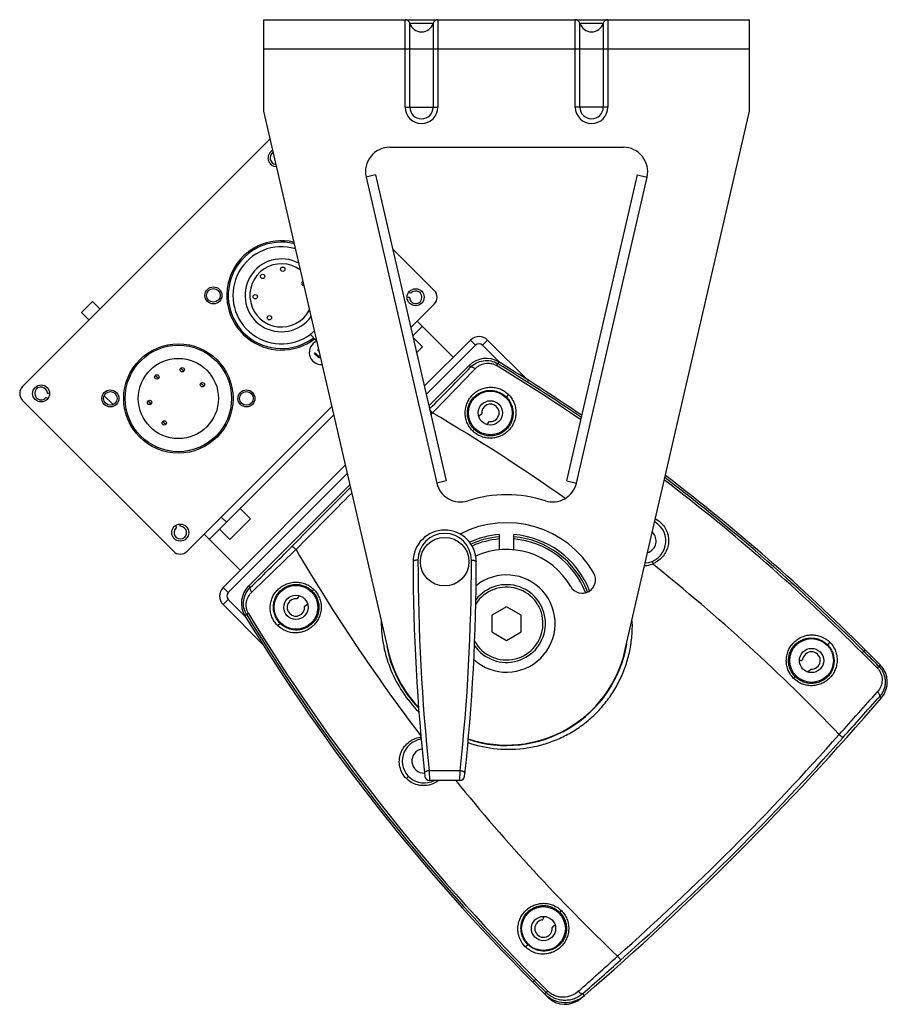
# Model space of a CAD drawing. Units: millimetres. Extents: x -3117 to -1260, y 1126 to 2434.
# Drawn here: x -1648 to -1469, y 1416 to 1619 of the extents above; entities that cross this region are included whole.
import ezdxf

# ---------------------------------------------------------------- set-up
doc = ezdxf.new("R2010")
doc.units = ezdxf.units.MM
doc.header["$LTSCALE"] = 23.1
doc.layers.get('0').update_dxf_attribs({"linetype": 'CONTINUOUS'})
doc.layers.add('02___PRT_ALL_AXES', color=7, linetype='CONTINUOUS')
doc.layers.add('06___PRT_ALL_SURFS', color=7, linetype='CONTINUOUS')

msp = doc.modelspace()

# ---------------------------------------------------------------- linework, layer by layer
at = {"linetype": 'Continuous'}
for p, q in [((-1597.568, 1618.832), (-1497.568, 1618.832)), ((-1597.568, 1618.832), (-1597.568, 1600.02)), ((-1568.422, 1600.832), (-1568.422, 1618.832)), ((-1561.714, 1618.832), (-1561.714, 1600.832)), ((-1533.422, 1600.832), (-1533.422, 1618.832)), ((-1526.714, 1618.832), (-1526.714, 1600.832)), ((-1497.568, 1600.02), (-1497.568, 1618.832)), ((-1567.464, 1618.117), (-1562.672, 1618.117)), ((-1567.464, 1600.832), (-1567.464, 1618.117)), ((-1562.672, 1618.117), (-1562.672, 1600.832)), ((-1532.464, 1618.117), (-1527.672, 1618.117)), ((-1532.464, 1600.832), (-1532.464, 1618.117)), ((-1527.672, 1618.117), (-1527.672, 1600.832)), ((-1597.568, 1612.832), (-1497.568, 1612.832)), ((-1568.422, 1600.832), (-1561.714, 1600.832)), ((-1526.714, 1600.832), (-1533.422, 1600.832)), ((-1597.568, 1600.02), (-1571.927, 1488.958)), ((-1523.209, 1488.958), (-1497.568, 1600.02)), ((-1596.323, 1594.178), (-1647.164, 1543.337)), ((-1571.604, 1592.582), (-1523.531, 1592.582)), ((-1574.527, 1586.907), (-1576.476, 1586.457)), ((-1576.476, 1586.457), (-1561.939, 1523.49)), ((-1574.527, 1586.907), (-1559.99, 1523.94)), ((-1535.145, 1523.94), (-1520.608, 1586.907)), ((-1533.196, 1523.49), (-1518.659, 1586.457)), ((-1520.608, 1586.907), (-1518.659, 1586.457)), ((-1562.452, 1563.136), (-1571.017, 1571.7)), ((-1567.246, 1562.582), (-1567.736, 1562.662)), ((-1632.774, 1560.838), (-1635.037, 1558.575)), ((-1632.774, 1560.838), (-1631.219, 1559.282)), ((-1568.021, 1561.721), (-1567.571, 1561.721)), ((-1567.273, 1555.486), (-1562.452, 1560.307)), ((-1635.037, 1558.575), (-1633.481, 1557.019)), ((-1565.953, 1556.807), (-1558.528, 1549.382)), ((-1586.658, 1552.763), (-1587.989, 1554.094)), ((-1564.892, 1555.746), (-1566.876, 1553.763)), ((-1566.793, 1553.405), (-1564.892, 1551.504)), ((-1564.488, 1543.422), (-1554.992, 1552.918)), ((-1553.932, 1551.857), (-1554.992, 1552.918)), ((-1552.518, 1551.857), (-1551.457, 1552.918)), ((-1551.457, 1552.918), (-1542.976, 1544.437)), ((-1587.069, 1550.111), (-1586.922, 1550.258)), ((-1586.467, 1549.509), (-1587.069, 1550.111)), ((-1586.922, 1550.258), (-1586.32, 1549.656)), ((-1586.392, 1550.788), (-1586.244, 1550.936)), ((-1586.145, 1550.542), (-1586.392, 1550.788)), ((-1564.892, 1551.504), (-1566.08, 1550.316)), ((-1564.09, 1541.699), (-1553.932, 1551.857)), ((-1552.518, 1551.857), (-1548.897, 1548.237)), ((-1586.467, 1549.509), (-1586.288, 1549.388)), ((-1586.17, 1549.565), (-1586.32, 1549.656)), ((-1586.288, 1549.388), (-1586.198, 1549.357)), ((-1586.198, 1549.357), (-1586.079, 1549.356)), ((-1586.051, 1549.564), (-1586.17, 1549.565)), ((-1586.079, 1549.356), (-1585.93, 1549.384)), ((-1585.962, 1549.593), (-1586.051, 1549.564)), ((-1585.93, 1549.384), (-1585.883, 1549.407)), ((-1549.158, 1548.404), (-1549.611, 1547.659)), ((-1614.614, 1547.117), (-1614.332, 1546.834)), ((-1613.981, 1546.483), (-1614.264, 1546.766)), ((-1563.56, 1539.401), (-1555.292, 1547.668)), ((-1555.292, 1547.668), (-1554.964, 1547.34)), ((-1619.846, 1545.646), (-1619.563, 1545.363)), ((-1619.212, 1545.013), (-1619.495, 1545.295)), ((-1610.458, 1544.049), (-1610.175, 1543.766)), ((-1641.595, 1541.922), (-1642.045, 1541.922)), ((-1609.824, 1543.415), (-1610.107, 1543.698)), ((-1647.164, 1540.508), (-1616.122, 1509.466)), ((-1642.371, 1541.062), (-1641.88, 1540.982)), ((-1628.534, 1539.627), (-1630.368, 1541.461)), ((-1621.344, 1540.387), (-1621.061, 1540.104)), ((-1620.71, 1539.753), (-1620.993, 1540.036)), ((-1547.168, 1541.714), (-1547.629, 1541.19)), ((-1613.293, 1509.466), (-1583.533, 1539.227)), ((-1563.132, 1537.558), (-1562.777, 1537.904)), ((-1552.684, 1537.761), (-1553.113, 1537.332)), ((-1618.326, 1536.181), (-1618.043, 1535.898)), ((-1617.692, 1535.547), (-1617.975, 1535.83)), ((-1583.135, 1537.504), (-1608.733, 1511.906)), ((-1553.113, 1537.332), (-1553.292, 1537.284)), ((-1551.535, 1535.526), (-1551.487, 1535.706)), ((-1551.487, 1535.706), (-1551.057, 1536.135)), ((-1554.583, 1534.241), (-1554.24, 1534.578)), ((-1605.904, 1502.006), (-1580.747, 1527.163)), ((-1604.843, 1500.946), (-1580.35, 1525.44)), ((-1559.99, 1523.94), (-1561.939, 1523.49)), ((-1535.145, 1523.94), (-1533.196, 1523.49)), ((-1600.654, 1502.306), (-1579.819, 1523.142)), ((-1602.369, 1518.27), (-1600.247, 1516.148)), ((-1605.197, 1515.441), (-1606.258, 1516.502)), ((-1600.247, 1516.148), (-1604.49, 1511.906)), ((-1615.648, 1514.75), (-1615.568, 1514.259)), ((-1614.708, 1514.585), (-1614.708, 1515.035)), ((-1606.611, 1514.027), (-1604.49, 1511.906)), ((-1602.369, 1505.542), (-1609.793, 1512.966)), ((-1549.068, 1512.904), (-1549.068, 1509.729)), ((-1546.068, 1509.729), (-1546.068, 1512.904)), ((-1604.843, 1500.946), (-1605.904, 1502.006)), ((-1600.326, 1501.978), (-1600.654, 1502.306)), ((-1587.228, 1501.597), (-1587.564, 1501.254)), ((-1604.843, 1499.531), (-1605.904, 1498.471)), ((-1601.223, 1495.911), (-1604.843, 1499.531)), ((-1590.318, 1500.127), (-1590.748, 1499.697)), ((-1590.27, 1500.306), (-1590.318, 1500.127)), ((-1597.423, 1489.99), (-1605.904, 1498.471)), ((-1589.121, 1498.071), (-1588.692, 1498.5)), ((-1588.692, 1498.5), (-1588.512, 1498.548)), ((-1547.568, 1498.046), (-1550.568, 1496.314)), ((-1544.568, 1496.314), (-1547.568, 1498.046)), ((-1600.645, 1496.625), (-1601.39, 1496.172)), ((-1550.568, 1496.314), (-1550.568, 1492.85)), ((-1544.568, 1492.85), (-1544.568, 1496.314)), ((-1594.7, 1494.182), (-1594.176, 1494.642)), ((-1550.568, 1492.85), (-1547.568, 1491.118)), ((-1547.568, 1491.118), (-1544.568, 1492.85)), ((-1481.058, 1490.739), (-1481.56, 1490.232)), ((-1473.781, 1489.172), (-1474.398, 1488.556)), ((-1470.685, 1486.076), (-1473.781, 1489.172)), ((-1487.057, 1486.98), (-1487.293, 1486.98)), ((-1485.407, 1484.759), (-1484.978, 1485.188)), ((-1470.975, 1485.786), (-1470.685, 1486.076)), ((-1488.495, 1483.298), (-1488.161, 1483.632)), ((-1485.455, 1484.579), (-1485.407, 1484.759)), ((-1470.789, 1479.587), (-1470.431, 1479.279)), ((-1568.183, 1462.677), (-1567.721, 1463.115)), ((-1557.119, 1464.306), (-1563.472, 1464.306)), ((-1563.472, 1464.306), (-1563.4, 1462.31)), ((-1557.191, 1462.31), (-1557.119, 1464.306)), ((-1557.191, 1462.31), (-1563.4, 1462.31)), ((-1536.284, 1435.509), (-1536.618, 1435.174)), ((-1539.966, 1434.307), (-1539.966, 1434.071)), ((-1538.174, 1431.992), (-1537.745, 1432.421)), ((-1537.745, 1432.421), (-1537.565, 1432.469)), ((-1543.725, 1428.072), (-1543.218, 1428.574)), ((-1542.158, 1420.795), (-1541.542, 1421.412)), ((-1542.158, 1420.795), (-1539.062, 1417.699)), ((-1539.428, 1418.646), (-1541.868, 1421.086)), ((-1539.719, 1418.355), (-1539.428, 1418.646)), ((-1531.555, 1418.057), (-1531.873, 1418.425))]:
    msp.add_line(p, q, dxfattribs=at)
for centre, radius in [((-1597.772, 1565.999), 0.448), ((-1593.607, 1567.491), 0.448), ((-1607.884, 1562.11), 1.4), ((-1599.264, 1561.834), 0.448), ((-1596.358, 1557.514), 0.448), ((-1615.097, 1540.897), 10.95), ((-1615.097, 1540.897), 8.25), ((-1614.298, 1546.8), 0.448), ((-1614.298, 1546.8), 0.0481), ((-1619.529, 1545.329), 0.448), ((-1619.529, 1545.329), 0.0481), ((-1610.141, 1543.732), 0.448), ((-1629.097, 1540.897), 1.4), ((-1610.141, 1543.732), 0.0481), ((-1601.096, 1540.897), 1.4), ((-1550.891, 1537.927), 4.5), ((-1621.027, 1540.07), 0.448), ((-1621.027, 1540.07), 0.0481), ((-1618.009, 1535.864), 0.448), ((-1618.009, 1535.864), 0.0481), ((-1590.913, 1497.905), 4.5), ((-1484.812, 1486.98), 4.5), ((-1539.966, 1431.826), 4.5)]:
    msp.add_circle(centre, radius, dxfattribs=at)
for centre, radius, start, end in [((-1568.422, 1617.832), 1, 16.60155, 90), ((-1561.714, 1617.832), 1, 90, 163.39845), ((-1533.422, 1617.832), 1, 16.60155, 90), ((-1526.714, 1617.832), 1, 90, 163.39845), ((-1565.068, 1618.832), 2.5, 196.60155, 343.39845), ((-1530.068, 1618.832), 2.5, 196.60155, 343.39845), ((-1565.068, 1600.832), 3.354, 180, 0), ((-1565.068, 1600.832), 2.396, 180, 0), ((-1530.068, 1600.832), 3.354, 180, 0), ((-1530.068, 1600.832), 2.396, 180, 0), ((-1594.909, 1592.763), 2, 131.75428, 135), ((-1571.604, 1587.582), 5, 90, 193), ((-1523.531, 1587.582), 5, 347, 90), ((-1594.909, 1590.359), 1.3, 121.83671, 263.87779), ((-1593.883, 1562.11), 10.95, 76.14765, 307.1265), ((-1593.883, 1562.11), 10, 73.33493, 306.37307), ((-1593.883, 1562.11), 7.5, 61.69812, 324.34642), ((-1593.883, 1562.11), 6.5, 53.47913, 332.65249), ((-1589.287, 1564.586), 0.448, 115.55625, 270.306), ((-1566.271, 1561.721), 1.3, 180, 138.57746), ((-1563.867, 1561.721), 2, 315, 45), ((-1593.203, 1561.43), 9, 305.40593, 312.49087), ((-1585.661, 1550.353), 2.5, 112.91714, 273.11051), ((-1553.225, 1551.15), 2.5, 45, 135), ((-1553.225, 1551.15), 1, 45, 135), ((-1551.757, 1544.133), 5, 58.67866, 135), ((-1758.394, 1204.56), 402.092, 55.75622, 58.67866), ((-1758.394, 1204.56), 402.503, 55.77921, 58.67866), ((-2105.985, 2081.262), 767.266, 315.003666, 315.902916), ((-2167.424, 2132.265), 847.805, 315.491106, 316.344587), ((-1758.394, 1204.56), 401.631, 55.73044, 58.67866), ((-1645.75, 1541.922), 2, 135, 225), ((-1643.345, 1541.922), 1.3, 0, 318.57746), ((-1562.674, 1538.081), 0.205, 224.86312, 239.59652), ((-1758.394, 1204.56), 386.503, 54.79006, 59.59435), ((-1550.891, 1537.927), 1.8, 264.70902, 185.29098), ((-1758.394, 1204.56), 401.631, 45, 52.7104), ((-1758.394, 1204.56), 402.092, 45, 52.74026), ((-1758.394, 1204.56), 402.503, 45, 52.76693), ((418.057, -471.224), 2822.451, 135.056678, 135.402834), ((-1557.067, 1524.615), 5, 193, 287.55207), ((-1538.068, 1524.615), 5, 252.44793, 347), ((-449.034, 395.857), 1595.207, 135.122483, 135.709164), ((-1547.568, 1494.582), 26.5, 72.44793, 107.55207), ((-1519.284, 1511.552), 4.5, 273.30985, 60.67782), ((-1614.708, 1513.285), 1.3, 131.42254, 90), ((-1560.296, 1507.31), 6.5, 0, 180), ((-1547.568, 1494.582), 20.75, 30, 117.38903), ((-1560.296, 1507.64), 5.5, 0.00021, 179.99979), ((-1547.568, 1494.582), 18.384, 94.68021, 114.53683), ((-1547.568, 1494.582), 17.901, 94.80677, 114.17018), ((-1547.568, 1494.582), 17.464, 94.92723, 114.0038), ((-1547.568, 1494.582), 18.384, 21.52555, 85.31979), ((-1547.568, 1494.582), 17.901, 21.29254, 85.19323), ((-1547.568, 1494.582), 17.464, 21.40448, 85.07277), ((-1614.708, 1510.88), 2, 225, 315), ((-2105.468, 2023.763), 726.243, 314.071513, 315.026486), ((-2151.966, 2080.069), 799.962, 313.629891, 314.534424), ((-1257.546, 1705.407), 386.503, 210.40587, 217.24987), ((-1547.568, 1494.582), 15.25, 30, 114.67448), ((-1160.547, 1507.64), 405.248, 179.99999, 186.13856), ((-1960.044, 1507.64), 405.248, 353.86144, 0.00001), ((-1508.042, 1517.085), 13.721, 225.25728, 227.54053), ((-1160.546, 1507.31), 406.25, 180, 186.23317), ((-1960.046, 1507.31), 406.25, 353.76683, 0), ((-1519.317, 1511.494), 4.992, 271.9378, 290.9885), ((-1758.394, 1204.56), 386.503, 43.73258, 51.45071), ((-1519.458, 1510.457), 4.105, 298.0283, 301.70199), ((-1547.568, 1494.582), 10, 227.56788, 128.93708), ((-1531.979, 1503.582), 2.75, 210, 30), ((-1604.136, 1500.239), 2.5, 135, 225), ((-1597.119, 1498.771), 5, 135, 211.32134), ((-1547.568, 1494.582), 8, 214.19138, 142.23255), ((-1547.568, 1494.582), 7.5, 208.6682, 147.89671), ((-1604.136, 1500.239), 1, 135, 225), ((-1590.913, 1497.905), 1.8, 84.70902, 5.29098), ((-1257.546, 1705.407), 402.503, 211.32134, 225), ((-1257.546, 1705.407), 402.092, 211.32134, 225), ((-1257.546, 1705.407), 401.631, 211.32134, 225), ((-1547.568, 1494.582), 25.099, 190.88476, 223.7687), ((-1547.568, 1494.582), 25.099, 251.66142, 350.25352), ((-1547.568, 1494.582), 25, 193, 223.21395), ((-1547.568, 1494.582), 25, 251.62529, 347), ((-1487.057, 1487.48), 0.5, 270, 347.44414), ((-1484.812, 1486.98), 1.8, 264.70902, 167.44414), ((-1474.22, 1482.54), 5, 319.28318, 45), ((-1914.154, 1861.167), 585.431, 310.808572, 319.283177), ((-4163.059, 3885.235), 3609.497, 318.037086, 318.224301), ((-4100.297, 3815.71), 3517.354, 318.196645, 318.381277), ((-1547.014, 1494.972), 26.299, 224.74722, 224.98072), ((-1579.575, 1461.99), 16.978, 31.86878, 32.98024), ((-1880.296, 1827.31), 536.059, 311.55032, 318.44968), ((-1884.273, 1831.287), 542.683, 311.58014, 318.41986), ((-1564.538, 1466.297), 4.5, 97.69668, 296.98803), ((-1563.4, 1463.31), 1, 186.23358, 270.00004), ((-1557.191, 1463.31), 1, 269.99993, 353.76621), ((-1257.546, 1705.407), 386.503, 218.98053, 226.26742), ((-1539.966, 1431.826), 1.8, 102.55586, 5.29098), ((-1540.466, 1434.071), 0.5, 282.55586, 0), ((-3421.705, 3533.999), 2835.774, 311.766859, 311.985565), ((-3349.888, 3465.452), 2737.79, 311.609057, 311.826657), ((-1535.476, 1422.598), 6, 225, 310.80857), ((-1535.527, 1421.234), 5, 225, 310.71682), ((-1914.154, 1861.167), 585.431, 310.716823, 310.795552)]:
    msp.add_arc(centre, radius, start, end, dxfattribs=at)
for points, knots in [([(-1554.964, 1547.34), (-1554.621, 1547.691), (-1553.809, 1548.291), (-1552.356, 1548.751), (-1550.8, 1548.708), (-1549.817, 1548.324), (-1549.371, 1548.053)], [0, 0, 0, 0, 0.2432948, 0.4895017, 0.7419055, 1, 1, 1, 1]), ([(-1554.033, 1547.008), (-1553.768, 1547.287), (-1553.143, 1547.769), (-1552.011, 1548.171), (-1550.981, 1548.175), (-1550.177, 1547.956), (-1549.793, 1547.77), (-1549.611, 1547.659)], [0, 0, 0, 0, 0.2396337, 0.4830824, 0.7360105, 0.8671597, 1, 1, 1, 1]), ([(-1554.964, 1547.34), (-1554.944, 1547.357), (-1554.892, 1547.384), (-1554.8, 1547.397), (-1554.691, 1547.386), (-1554.52, 1547.336), (-1554.291, 1547.216), (-1554.119, 1547.085), (-1554.033, 1547.008)], [0, 0, 0, 0, 0.0754684, 0.1621341, 0.2647172, 0.384549, 0.6709787, 1, 1, 1, 1]), ([(-1554.583, 1534.242), (-1554.827, 1534.488), (-1555.266, 1535.032), (-1555.748, 1535.961), (-1556.034, 1536.966), (-1556.118, 1538.005), (-1555.998, 1539.036), (-1555.683, 1540.018), (-1555.191, 1540.915), (-1554.543, 1541.697), (-1553.764, 1542.34), (-1552.879, 1542.823), (-1551.916, 1543.131), (-1550.905, 1543.25), (-1549.879, 1543.168), (-1548.881, 1542.882), (-1547.955, 1542.399), (-1547.413, 1541.959), (-1547.168, 1541.714)], [0, 0, 0, 0, 0.0634643, 0.1269229, 0.1903086, 0.2535509, 0.316508, 0.3790627, 0.4411189, 0.5026784, 0.563859, 0.6248985, 0.6861044, 0.7477845, 0.8101486, 0.8731924, 0.9366346, 1, 1, 1, 1]), ([(-1554.24, 1534.578), (-1554.46, 1534.799), (-1554.858, 1535.284), (-1555.298, 1536.114), (-1555.565, 1537.014), (-1555.648, 1537.946), (-1555.546, 1538.871), (-1555.266, 1539.751), (-1554.824, 1540.551), (-1554.24, 1541.245), (-1553.539, 1541.81), (-1552.745, 1542.229), (-1551.882, 1542.491), (-1550.977, 1542.585), (-1550.06, 1542.501), (-1549.166, 1542.238), (-1548.337, 1541.803), (-1547.85, 1541.408), (-1547.629, 1541.19)], [0, 0, 0, 0, 0.0636671, 0.1273207, 0.1908919, 0.2542793, 0.3173264, 0.379872, 0.4418067, 0.5031411, 0.5640305, 0.6247706, 0.6857332, 0.7472758, 0.8096391, 0.8728096, 0.9364497, 1, 1, 1, 1]), ([(-1547.168, 1541.714), (-1546.932, 1541.479), (-1546.502, 1540.957), (-1546.016, 1540.056), (-1545.712, 1539.059), (-1545.61, 1538.008), (-1545.72, 1536.949), (-1546.04, 1535.93), (-1546.553, 1534.998), (-1547.236, 1534.19), (-1548.053, 1533.539), (-1548.971, 1533.065), (-1549.956, 1532.777), (-1550.978, 1532.687), (-1551.999, 1532.798), (-1553.276, 1533.201), (-1554.124, 1533.777), (-1554.584, 1534.241)], [0, 0, 0, 0, 0.0607759, 0.1226203, 0.1857117, 0.2497138, 0.3141689, 0.3787533, 0.4432052, 0.5072141, 0.5704635, 0.6327586, 0.6945731, 0.7565925, 0.8188635, 0.880701, 1, 1, 1, 1]), ([(-1547.629, 1541.19), (-1547.409, 1540.972), (-1547.014, 1540.496), (-1546.575, 1539.687), (-1546.303, 1538.818), (-1546.203, 1537.92), (-1546.276, 1537.021), (-1546.521, 1536.15), (-1546.932, 1535.336), (-1547.5, 1534.611), (-1548.205, 1534.007), (-1549.022, 1533.551), (-1549.917, 1533.265), (-1550.854, 1533.162), (-1551.794, 1533.247), (-1552.698, 1533.516), (-1553.532, 1533.958), (-1554.019, 1534.357), (-1554.24, 1534.578)], [0, 0, 0, 0, 0.0629557, 0.1250825, 0.186417, 0.2472631, 0.3079897, 0.3689578, 0.4304311, 0.4925262, 0.5552112, 0.6183516, 0.6817823, 0.7453649, 0.8090122, 0.8726753, 0.9363448, 1, 1, 1, 1]), ([(-1562.819, 1537.937), (-1562.93, 1538.049), (-1563.121, 1538.251), (-1563.303, 1538.462), (-1563.375, 1538.56)], [0, 0, 0, 0, 0.5672207, 1, 1, 1, 1]), ([(-1515.663, 1515.196), (-1515.373, 1514.904), (-1514.866, 1514.246), (-1514.373, 1513.107), (-1514.174, 1511.887), (-1514.272, 1510.656), (-1514.661, 1509.481), (-1515.317, 1508.428), (-1516.206, 1507.556), (-1516.924, 1507.131), (-1517.301, 1506.965)], [0, 0, 0, 0, 0.1255633, 0.2504593, 0.3748135, 0.4990171, 0.6235313, 0.7485991, 0.8741593, 1, 1, 1, 1]), ([(-1591.7, 1510.469), (-1591.696, 1510.471), (-1591.685, 1510.471), (-1591.655, 1510.46), (-1591.603, 1510.43), (-1591.526, 1510.375), (-1591.429, 1510.298), (-1591.316, 1510.202), (-1591.143, 1510.047), (-1591.012, 1509.921), (-1590.923, 1509.833)], [0, 0, 0, 0, 0.0121259, 0.0313118, 0.0937671, 0.1882827, 0.3118505, 0.4604483, 0.6289215, 1, 1, 1, 1]), ([(-1565.796, 1507.64), (-1565.861, 1507.64), (-1565.989, 1507.636), (-1566.174, 1507.618), (-1566.346, 1507.588), (-1566.496, 1507.548), (-1566.621, 1507.5), (-1566.715, 1507.444), (-1566.778, 1507.383), (-1566.796, 1507.332), (-1566.796, 1507.31)], [0, 0, 0, 0, 0.1756102, 0.3455596, 0.5036174, 0.6449669, 0.7657208, 0.8635631, 0.9394127, 1, 1, 1, 1]), ([(-1554.796, 1507.64), (-1554.731, 1507.64), (-1554.603, 1507.636), (-1554.417, 1507.618), (-1554.246, 1507.588), (-1554.095, 1507.548), (-1553.971, 1507.5), (-1553.876, 1507.444), (-1553.813, 1507.383), (-1553.796, 1507.332), (-1553.796, 1507.31)], [0, 0, 0, 0, 0.1756104, 0.3455597, 0.5036175, 0.6449668, 0.7657206, 0.863563, 0.9394126, 1, 1, 1, 1]), ([(-1601.039, 1496.385), (-1601.31, 1496.831), (-1601.695, 1497.813), (-1601.737, 1499.369), (-1601.277, 1500.823), (-1600.678, 1501.635), (-1600.326, 1501.978)], [0, 0, 0, 0, 0.2580945, 0.5104983, 0.7567052, 1, 1, 1, 1]), ([(-1600.326, 1501.978), (-1600.343, 1501.958), (-1600.37, 1501.906), (-1600.384, 1501.813), (-1600.372, 1501.705), (-1600.323, 1501.534), (-1600.202, 1501.304), (-1600.071, 1501.133), (-1599.995, 1501.047)], [0, 0, 0, 0, 0.0754685, 0.1621343, 0.2647176, 0.3845496, 0.6709792, 1, 1, 1, 1]), ([(-1594.7, 1494.182), (-1594.945, 1494.427), (-1595.385, 1494.969), (-1595.868, 1495.895), (-1596.154, 1496.893), (-1596.236, 1497.919), (-1596.117, 1498.93), (-1595.809, 1499.893), (-1595.326, 1500.778), (-1594.683, 1501.557), (-1593.901, 1502.205), (-1593.004, 1502.697), (-1592.022, 1503.011), (-1590.991, 1503.132), (-1589.952, 1503.048), (-1588.947, 1502.762), (-1588.018, 1502.28), (-1587.474, 1501.841), (-1587.228, 1501.597)], [0, 0, 0, 0, 0.0633656, 0.1268078, 0.1898527, 0.2522155, 0.3138952, 0.3751013, 0.4361409, 0.4973217, 0.5588814, 0.6209389, 0.6834929, 0.7464514, 0.8096934, 0.8730791, 0.9365368, 1, 1, 1, 1]), ([(-1594.176, 1494.643), (-1594.395, 1494.864), (-1594.789, 1495.351), (-1595.225, 1496.18), (-1595.488, 1497.074), (-1595.571, 1497.991), (-1595.478, 1498.896), (-1595.216, 1499.758), (-1594.796, 1500.553), (-1594.231, 1501.254), (-1593.537, 1501.838), (-1592.737, 1502.28), (-1591.857, 1502.56), (-1590.932, 1502.662), (-1590, 1502.578), (-1589.101, 1502.311), (-1588.27, 1501.872), (-1587.785, 1501.474), (-1587.565, 1501.254)], [0, 0, 0, 0, 0.0635505, 0.1271907, 0.1903626, 0.2527251, 0.3142658, 0.3752293, 0.435971, 0.4968593, 0.5581937, 0.6201304, 0.6826755, 0.7457222, 0.8091108, 0.8726817, 0.9363342, 1, 1, 1, 1]), ([(-1587.228, 1501.597), (-1586.981, 1501.352), (-1586.536, 1500.81), (-1586.046, 1499.881), (-1585.755, 1498.871), (-1585.672, 1497.824), (-1585.801, 1496.783), (-1586.132, 1495.79), (-1586.649, 1494.885), (-1587.328, 1494.101), (-1588.138, 1493.468), (-1589.047, 1493.003), (-1590.022, 1492.721), (-1591.362, 1492.596), (-1593.059, 1492.927), (-1594.219, 1493.699), (-1594.7, 1494.182)], [0, 0, 0, 0, 0.0635311, 0.1270781, 0.1906169, 0.2541455, 0.3176161, 0.380962, 0.4440687, 0.5068041, 0.5690585, 0.6308009, 0.6921198, 0.7532236, 0.8754271, 1, 1, 1, 1]), ([(-1587.565, 1501.254), (-1587.343, 1501.033), (-1586.944, 1500.546), (-1586.502, 1499.712), (-1586.233, 1498.807), (-1586.148, 1497.868), (-1586.251, 1496.931), (-1586.537, 1496.036), (-1586.993, 1495.219), (-1587.598, 1494.514), (-1588.322, 1493.946), (-1589.136, 1493.535), (-1590.007, 1493.29), (-1590.906, 1493.217), (-1591.804, 1493.317), (-1592.673, 1493.588), (-1593.482, 1494.027), (-1593.959, 1494.423), (-1594.176, 1494.643)], [0, 0, 0, 0, 0.0636558, 0.127326, 0.1909892, 0.2546362, 0.3182185, 0.3816495, 0.44479, 0.5074746, 0.5695695, 0.6310423, 0.6920104, 0.7527368, 0.8135823, 0.8749173, 0.9370448, 1, 1, 1, 1]), ([(-1600.645, 1496.625), (-1600.756, 1496.807), (-1600.942, 1497.191), (-1601.161, 1497.995), (-1601.158, 1499.025), (-1600.756, 1500.156), (-1600.273, 1500.782), (-1599.995, 1501.047)], [0, 0, 0, 0, 0.1328404, 0.2639895, 0.5169176, 0.7603663, 1, 1, 1, 1]), ([(-1573.363, 1495.027), (-1573.361, 1493.315), (-1573.018, 1489.879), (-1571.515, 1484.929), (-1569.084, 1480.357), (-1566.9, 1477.676), (-1565.692, 1476.457)], [0, 0, 0, 0, 0.2496733, 0.4996267, 0.7497738, 1, 1, 1, 1]), ([(-1555.522, 1470.087), (-1553.577, 1469.423), (-1549.513, 1468.557), (-1544.323, 1468.711), (-1540.29, 1469.573), (-1537.36, 1470.58), (-1534.573, 1471.936), (-1531.97, 1473.621), (-1529.592, 1475.611), (-1527.474, 1477.876), (-1525.647, 1480.381), (-1524.139, 1483.09), (-1522.972, 1485.96), (-1522.16, 1488.95), (-1521.715, 1492.014), (-1521.665, 1494.078), (-1521.702, 1495.107)], [0, 0, 0, 0, 0.1247467, 0.2494924, 0.3120005, 0.3745305, 0.4370826, 0.4996541, 0.5622366, 0.6248213, 0.6873993, 0.7499605, 0.8125006, 0.8750187, 0.9375162, 1, 1, 1, 1]), ([(-1488.495, 1483.297), (-1488.96, 1483.762), (-1489.534, 1484.619), (-1489.931, 1485.908), (-1490.035, 1486.937), (-1489.937, 1487.967), (-1489.64, 1488.96), (-1489.153, 1489.882), (-1488.488, 1490.701), (-1487.667, 1491.381), (-1486.721, 1491.886), (-1485.693, 1492.191), (-1484.634, 1492.282), (-1483.597, 1492.16), (-1482.336, 1491.752), (-1481.507, 1491.188), (-1481.058, 1490.739)], [0, 0, 0, 0, 0.1204343, 0.1829144, 0.2458622, 0.3086112, 0.3712889, 0.4344833, 0.4985173, 0.5632553, 0.6284522, 0.6936522, 0.7583069, 0.8218372, 0.8836577, 1, 1, 1, 1]), ([(-1488.16, 1483.632), (-1488.381, 1483.853), (-1488.78, 1484.34), (-1489.221, 1485.174), (-1489.489, 1486.078), (-1489.571, 1487.015), (-1489.466, 1487.946), (-1489.181, 1488.832), (-1488.731, 1489.637), (-1488.138, 1490.332), (-1487.429, 1490.893), (-1486.631, 1491.304), (-1485.771, 1491.556), (-1484.875, 1491.64), (-1483.971, 1491.551), (-1483.09, 1491.286), (-1482.266, 1490.849), (-1481.781, 1490.452), (-1481.561, 1490.232)], [0, 0, 0, 0, 0.0638566, 0.1277132, 0.1915235, 0.2552253, 0.3186907, 0.3817543, 0.4442462, 0.5060622, 0.5672231, 0.6279079, 0.6884374, 0.7492137, 0.8106336, 0.8729625, 0.936209, 1, 1, 1, 1]), ([(-1481.058, 1490.739), (-1480.606, 1490.287), (-1480.039, 1489.452), (-1479.632, 1488.183), (-1479.514, 1487.141), (-1479.609, 1486.08), (-1479.918, 1485.053), (-1480.426, 1484.109), (-1481.106, 1483.292), (-1481.925, 1482.631), (-1482.846, 1482.148), (-1483.837, 1481.853), (-1484.866, 1481.756), (-1485.894, 1481.863), (-1487.179, 1482.261), (-1488.033, 1482.833), (-1488.495, 1483.298)], [0, 0, 0, 0, 0.1171324, 0.1792592, 0.2430338, 0.30782, 0.3730269, 0.4381432, 0.5027452, 0.5665568, 0.629516, 0.6920645, 0.7547797, 0.8176425, 0.8799666, 1, 1, 1, 1]), ([(-1481.561, 1490.232), (-1481.34, 1490.011), (-1480.943, 1489.527), (-1480.506, 1488.706), (-1480.24, 1487.826), (-1480.15, 1486.923), (-1480.232, 1486.028), (-1480.483, 1485.168), (-1480.893, 1484.368), (-1481.455, 1483.657), (-1482.15, 1483.063), (-1482.957, 1482.611), (-1483.844, 1482.325), (-1484.776, 1482.22), (-1485.714, 1482.303), (-1486.618, 1482.571), (-1487.452, 1483.012), (-1487.939, 1483.411), (-1488.16, 1483.632)], [0, 0, 0, 0, 0.0637409, 0.1268605, 0.1890375, 0.2503341, 0.3110444, 0.3715726, 0.4323141, 0.4935703, 0.5554955, 0.6180869, 0.6812253, 0.744738, 0.8084643, 0.8722844, 0.9361435, 1, 1, 1, 1]), ([(-1470.975, 1485.786), (-1470.977, 1485.782), (-1470.986, 1485.773), (-1471.004, 1485.754), (-1471.031, 1485.726), (-1471.086, 1485.669), (-1471.176, 1485.578), (-1471.253, 1485.5), (-1471.296, 1485.456)], [0, 0, 0, 0, 0.0250642, 0.0813253, 0.1679801, 0.2838651, 0.5964274, 1, 1, 1, 1]), ([(-1471.296, 1485.456), (-1471.126, 1485.286), (-1470.824, 1484.912), (-1470.501, 1484.276), (-1470.318, 1483.602), (-1470.254, 1482.706), (-1470.483, 1481.608), (-1470.956, 1480.853), (-1471.245, 1480.529)], [0, 0, 0, 0, 0.1332353, 0.2644491, 0.3924665, 0.5172877, 0.75957, 1, 1, 1, 1]), ([(-1470.975, 1485.786), (-1470.766, 1485.577), (-1470.391, 1485.119), (-1469.975, 1484.342), (-1469.719, 1483.509), (-1469.627, 1482.656), (-1469.694, 1481.811), (-1469.913, 1481), (-1470.276, 1480.246), (-1470.606, 1479.795), (-1470.789, 1479.587)], [0, 0, 0, 0, 0.1298234, 0.2585835, 0.3855285, 0.5105044, 0.6338258, 0.7560625, 0.8779346, 1, 1, 1, 1]), ([(-1470.789, 1479.587), (-1470.773, 1479.609), (-1470.75, 1479.665), (-1470.747, 1479.763), (-1470.772, 1479.875), (-1470.845, 1480.051), (-1470.998, 1480.28), (-1471.155, 1480.447), (-1471.245, 1480.529)], [0, 0, 0, 0, 0.0731412, 0.1585378, 0.2610681, 0.3817575, 0.6707929, 1, 1, 1, 1]), ([(-1568.182, 1462.677), (-1568.511, 1463.004), (-1569.076, 1463.756), (-1569.574, 1465.067), (-1569.67, 1466.231), (-1569.556, 1467.145), (-1569.32, 1468.033), (-1568.802, 1469.074), (-1568.024, 1469.941), (-1567.281, 1470.493), (-1566.468, 1470.944), (-1565.793, 1471.153), (-1565.336, 1471.23)], [0, 0, 0, 0, 0.1256753, 0.2509333, 0.3754777, 0.437679, 0.4998324, 0.6240093, 0.7487337, 0.8114723, 0.8743372, 1, 1, 1, 1]), ([(-1478.331, 1471.126), (-1478.334, 1471.125), (-1478.344, 1471.128), (-1478.36, 1471.135), (-1478.384, 1471.149), (-1478.428, 1471.178), (-1478.498, 1471.228), (-1478.596, 1471.304), (-1478.711, 1471.4), (-1478.842, 1471.509), (-1478.986, 1471.623), (-1479.079, 1471.708), (-1479.124, 1471.754)], [0, 0, 0, 0, 0.0097697, 0.02771, 0.0542305, 0.0892938, 0.1840034, 0.3082354, 0.4576876, 0.6272648, 0.810901, 1, 1, 1, 1]), ([(-1563.472, 1464.306), (-1563.538, 1464.299), (-1563.669, 1464.283), (-1563.857, 1464.245), (-1564.031, 1464.198), (-1564.182, 1464.142), (-1564.306, 1464.08), (-1564.397, 1464.013), (-1564.456, 1463.944), (-1564.469, 1463.891), (-1564.466, 1463.868)], [0, 0, 0, 0, 0.1745728, 0.3443511, 0.502801, 0.6448135, 0.7662121, 0.8644063, 0.9400972, 1, 1, 1, 1]), ([(-1557.119, 1464.306), (-1557.053, 1464.299), (-1556.923, 1464.283), (-1556.734, 1464.245), (-1556.561, 1464.198), (-1556.41, 1464.142), (-1556.286, 1464.08), (-1556.194, 1464.013), (-1556.135, 1463.944), (-1556.123, 1463.891), (-1556.125, 1463.868)], [0, 0, 0, 0, 0.1745741, 0.3443534, 0.5028037, 0.6448161, 0.766214, 0.8644073, 0.9400973, 1, 1, 1, 1]), ([(-1561.549, 1462.287), (-1562.028, 1461.923), (-1563.12, 1461.359), (-1564.942, 1461.132), (-1566.733, 1461.555), (-1567.755, 1462.25), (-1568.182, 1462.677)], [0, 0, 0, 0, 0.2502617, 0.4992731, 0.7487276, 1, 1, 1, 1]), ([(-1543.725, 1428.072), (-1544.174, 1428.521), (-1544.738, 1429.35), (-1545.147, 1430.61), (-1545.268, 1431.647), (-1545.177, 1432.705), (-1544.873, 1433.733), (-1544.368, 1434.679), (-1543.689, 1435.501), (-1542.868, 1436.167), (-1541.943, 1436.655), (-1540.947, 1436.952), (-1539.915, 1437.049), (-1538.885, 1436.943), (-1537.6, 1436.544), (-1536.746, 1435.972), (-1536.284, 1435.509)], [0, 0, 0, 0, 0.1163393, 0.1781786, 0.2416217, 0.306204, 0.3714066, 0.4366073, 0.5013469, 0.5655053, 0.6289023, 0.6917518, 0.7546646, 0.8176967, 0.8801102, 1, 1, 1, 1]), ([(-1543.218, 1428.574), (-1543.439, 1428.795), (-1543.835, 1429.28), (-1544.272, 1430.103), (-1544.537, 1430.985), (-1544.626, 1431.889), (-1544.542, 1432.785), (-1544.291, 1433.645), (-1543.879, 1434.442), (-1543.318, 1435.152), (-1542.623, 1435.745), (-1541.818, 1436.195), (-1540.932, 1436.48), (-1540.001, 1436.585), (-1539.064, 1436.502), (-1538.16, 1436.235), (-1537.326, 1435.794), (-1536.839, 1435.395), (-1536.618, 1435.174)], [0, 0, 0, 0, 0.0637907, 0.127037, 0.1893666, 0.2507859, 0.3115615, 0.3720915, 0.4327767, 0.4939371, 0.5557537, 0.6182465, 0.6813105, 0.7447766, 0.808479, 0.8722892, 0.9361446, 1, 1, 1, 1]), ([(-1536.284, 1435.509), (-1536.038, 1435.263), (-1535.596, 1434.719), (-1535.11, 1433.788), (-1534.823, 1432.778), (-1534.743, 1431.733), (-1534.871, 1430.697), (-1535.198, 1429.71), (-1535.705, 1428.811), (-1536.37, 1428.033), (-1537.163, 1427.399), (-1538.055, 1426.929), (-1539.018, 1426.636), (-1540.02, 1426.531), (-1541.032, 1426.619), (-1542.019, 1426.905), (-1542.938, 1427.387), (-1543.479, 1427.827), (-1543.725, 1428.073)], [0, 0, 0, 0, 0.0636231, 0.1272528, 0.1908458, 0.2543637, 0.3177017, 0.3807351, 0.443323, 0.5053684, 0.5668624, 0.6279208, 0.6887865, 0.7497846, 0.8112635, 0.8734729, 0.9364754, 1, 1, 1, 1]), ([(-1536.618, 1435.174), (-1536.397, 1434.953), (-1535.998, 1434.466), (-1535.557, 1433.632), (-1535.289, 1432.728), (-1535.207, 1431.79), (-1535.311, 1430.858), (-1535.597, 1429.971), (-1536.049, 1429.164), (-1536.644, 1428.468), (-1537.355, 1427.907), (-1538.154, 1427.496), (-1539.014, 1427.246), (-1539.91, 1427.164), (-1540.812, 1427.254), (-1541.692, 1427.52), (-1542.514, 1427.957), (-1542.998, 1428.354), (-1543.218, 1428.574)], [0, 0, 0, 0, 0.0638576, 0.1277179, 0.1915381, 0.2552639, 0.3187759, 0.3819139, 0.4445047, 0.5064294, 0.5676858, 0.6284272, 0.6889553, 0.7496657, 0.8109625, 0.8731395, 0.9362589, 1, 1, 1, 1]), ([(-1524.74, 1426.137), (-1524.694, 1426.093), (-1524.609, 1425.999), (-1524.495, 1425.856), (-1524.386, 1425.725), (-1524.291, 1425.61), (-1524.214, 1425.511), (-1524.164, 1425.442), (-1524.135, 1425.397), (-1524.121, 1425.374), (-1524.114, 1425.358), (-1524.111, 1425.348), (-1524.112, 1425.345)], [0, 0, 0, 0, 0.1891011, 0.3727402, 0.5423194, 0.6917732, 0.8160071, 0.9107175, 0.9457794, 0.9722971, 0.9902335, 1, 1, 1, 1]), ([(-1539.428, 1418.646), (-1539.425, 1418.648), (-1539.416, 1418.657), (-1539.397, 1418.674), (-1539.369, 1418.702), (-1539.312, 1418.757), (-1539.221, 1418.847), (-1539.143, 1418.925), (-1539.099, 1418.968)], [0, 0, 0, 0, 0.0250552, 0.0813228, 0.1679875, 0.283882, 0.5964518, 1, 1, 1, 1]), ([(-1531.873, 1418.425), (-1532.128, 1418.2), (-1532.679, 1417.797), (-1533.601, 1417.354), (-1534.59, 1417.086), (-1535.618, 1417.004), (-1536.656, 1417.117), (-1537.669, 1417.427), (-1538.616, 1417.934), (-1539.174, 1418.391), (-1539.428, 1418.646)], [0, 0, 0, 0, 0.1226294, 0.2447837, 0.3670377, 0.4901799, 0.6148849, 0.7415867, 0.8702103, 1, 1, 1, 1]), ([(-1532.793, 1418.905), (-1533.21, 1418.532), (-1534.183, 1417.925), (-1535.594, 1417.635), (-1536.739, 1417.72), (-1537.597, 1417.955), (-1538.407, 1418.366), (-1538.883, 1418.752), (-1539.099, 1418.968)], [0, 0, 0, 0, 0.2423777, 0.4850869, 0.6095894, 0.737033, 0.8675265, 1, 1, 1, 1]), ([(-1531.873, 1418.425), (-1531.917, 1418.394), (-1532.019, 1418.385), (-1532.148, 1418.421), (-1532.32, 1418.498), (-1532.545, 1418.656), (-1532.711, 1418.815), (-1532.793, 1418.905)], [0, 0, 0, 0, 0.1489904, 0.2504954, 0.3715979, 0.6646253, 1, 1, 1, 1])]:
    msp.add_open_spline(points, degree=3, knots=knots, dxfattribs=at)
for points in [[(-1516.932, 1516.116), (-1516.466, 1515.88), (-1516.031, 1515.567), (-1515.663, 1515.196)], [(-1590.89, 1509.79), (-1590.899, 1509.805), (-1590.91, 1509.82), (-1590.923, 1509.833)], [(-1474.398, 1488.556), (-1473.364, 1487.522), (-1472.331, 1486.489), (-1471.296, 1485.456)], [(-1474.072, 1488.882), (-1473.04, 1487.849), (-1472.008, 1486.817), (-1470.975, 1485.786)], [(-1565.336, 1471.23), (-1565.286, 1471.246), (-1565.236, 1471.262), (-1565.185, 1471.276)], [(-1539.099, 1418.968), (-1539.913, 1419.783), (-1540.727, 1420.597), (-1541.542, 1421.412)]]:
    msp.add_open_spline(points, degree=3, dxfattribs=at)
at = {"layer": '02___PRT_ALL_AXES', "linetype": 'Continuous'}
for centre, radius in [((-1607.884, 1562.11), 1.75), ((-1566.271, 1561.721), 1.75), ((-1615.097, 1540.897), 11.25), ((-1643.345, 1541.922), 1.75), ((-1629.097, 1540.897), 1.75), ((-1601.096, 1540.897), 1.75), ((-1550.891, 1537.927), 2.5), ((-1614.708, 1513.285), 1.75), ((-1560.296, 1507.31), 5), ((-1590.913, 1497.905), 2.5), ((-1484.812, 1486.98), 2.5), ((-1539.966, 1431.826), 2.5)]:
    msp.add_circle(centre, radius, dxfattribs=at)
for centre, radius, start, end in [((-1594.909, 1590.359), 1.75, 116.89278, 269.16141), ((-1593.883, 1562.11), 11.25, 76.8996, 307.31678), ((-1519.284, 1511.552), 2.5, 287.42439, 46.71199), ((-1564.538, 1466.297), 2.5, 99.71955, 271.56593)]:
    msp.add_arc(centre, radius, start, end, dxfattribs=at)
at = {"layer": '06___PRT_ALL_SURFS', "linetype": 'Continuous'}
for centre in [(-1550.891, 1537.927), (-1590.913, 1497.905), (-1484.812, 1486.98), (-1539.966, 1431.826)]:
    msp.add_circle(centre, 2.5, dxfattribs=at)

doc.saveas('drawing.dxf')
